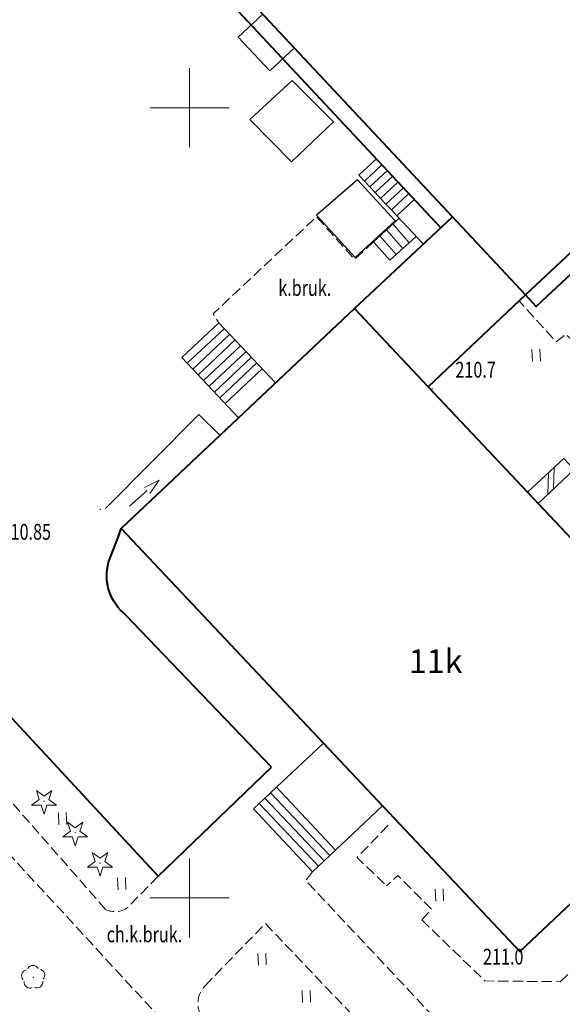
# Model space of a CAD drawing. Units: metres. Extents: x 7569600 to 7573200, y 5542500 to 5547250.
# Drawn here: x 7570439 to 7570474, y 5543093 to 5543156 of the extents above; entities that cross this region are included whole.
import ezdxf
from ezdxf.enums import TextEntityAlignment as Align

# ---------------------------------------------------------------- set-up
doc = ezdxf.new("R2010")
doc.units = ezdxf.units.M
doc.header["$MEASUREMENT"] = 0
doc.linetypes.add('DGN Style 3', pattern=[0.914284, 0.65306, -0.261224])
for name, color, linetype, lineweight in [('Budynki', 7, 'Continuous', 0), ('Drogi', 7, 'Continuous', 0), ('Izolinie', 7, 'Continuous', 0), ('ramka', 7, 'Continuous', 0), ('Zieleń', 7, 'Continuous', 0)]:
    doc.layers.add(name, color=color, linetype=linetype, lineweight=lineweight)
doc.styles.add('Style-ITALICS', font='ITALICS.shx')

# ---------------------------------------------------------------- blocks, each defined once
blk = doc.blocks.new('*U635')
at = {"layer": 'Budynki', "color": 1, "linetype": 'Continuous', "lineweight": 40, "flags": 128}
blk.add_lwpolyline([(-1.264, 30.891), (29.157, 59.338), (57.612, 28.907), (27.921, 1.143), (27.237, 1.874), (22.623, 6.809), (21.892, 6.125)], close=True, dxfattribs=at)
at = {"layer": 'Budynki', "color": 7, "linetype": 'Continuous', "lineweight": 30, "style": 'Style-ITALICS'}
blk.add_text('i2k', height=1.5, dxfattribs=at).set_placement((27.885, 29.855), align=Align.MIDDLE_CENTER)
blk = doc.blocks.new('*U660')
at = {"layer": 'Budynki', "color": 1, "linetype": 'Continuous', "lineweight": 40, "flags": 128}
blk.add_lwpolyline([(24.099, 0.986), (29.234, 5.828), (28.837, 6.25), (29.654, 7.02), (29.929, 6.729), (32.645, 9.29), (32.371, 9.582), (33.161, 10.327), (33.559, 9.905), (38.858, 14.901), (30.183, 24.102), (18.281, 36.726), (13.622, 41.667), (-1.136, 27.753)], close=True, dxfattribs=at)
blk = doc.blocks.new('*U661')
at = {"layer": 'Budynki', "color": 1, "linetype": 'Continuous', "lineweight": 40, "flags": 128}
blk.add_lwpolyline([(13.622, 41.667), (-1.136, 27.753), (24.099, 0.986), (29.234, 5.828), (28.837, 6.25), (29.654, 7.02), (29.929, 6.729), (32.645, 9.29), (32.371, 9.582), (33.161, 10.327), (33.559, 9.905), (34.313, 9.104), (40.414, 14.852), (30.983, 24.856), (30.183, 24.102), (18.281, 36.726)], close=True, dxfattribs=at)
at = {"layer": 'Budynki', "color": 7, "linetype": 'Continuous', "lineweight": 30, "style": 'Style-ITALICS'}
blk.add_text('11k', height=1.5, dxfattribs=at).set_placement((18.76, 19.357), align=Align.MIDDLE_CENTER)
blk = doc.blocks.new('*U836')
at = {"layer": 'Budynki', "color": 1, "linetype": 'Continuous', "lineweight": 0, "flags": 128}
for points in [[(0.926, 5.551), (-0.185, 4.513), (0.156, 4.148), (0.497, 3.782), (0.838, 3.417), (1.18, 3.052), (1.522, 2.686), (1.863, 2.321), (2.204, 1.956), (3.885, 0.159)], [(0.156, 4.148), (1.267, 5.187)], [(0.497, 3.782), (1.609, 4.821)], [(0.838, 3.417), (1.95, 4.456)], [(1.18, 3.052), (2.292, 4.091)], [(1.522, 2.686), (2.633, 3.726)], [(1.863, 2.321), (2.974, 3.36)], [(2.204, 1.956), (3.317, 2.995)]]:
    blk.add_lwpolyline(points, dxfattribs=at)
blk = doc.blocks.new('*U837')
at = {"layer": 'Budynki', "color": 1, "linetype": 'Continuous', "lineweight": 0}
for p, q in [((0.041, 1.382), (0, 0)), ((0.397, 1.718), (0.356, 0.335))]:
    blk.add_line(p, q, dxfattribs=at)
at = {"layer": 'Budynki', "color": 1, "linetype": 'Continuous', "lineweight": 0, "flags": 128}
blk.add_lwpolyline([(-1.278, 0.14), (1.003, 2.29), (1.674, 1.577), (-0.607, -0.573)], close=True, dxfattribs=at)
blk = doc.blocks.new('*U838')
at = {"layer": 'Budynki', "color": 1, "linetype": 'Continuous', "lineweight": 0, "flags": 128}
for points in [[(4.258, 8.293), (1.287, 5.491), (0.922, 5.148), (0.559, 4.805), (0.195, 4.462), (-0.169, 4.12), (3.577, 0.147), (3.94, 0.489), (4.304, 0.832), (4.668, 1.175), (5.032, 1.518), (8.004, 4.32)], [(0.922, 5.148), (4.668, 1.175)], [(1.287, 5.491), (5.032, 1.518)], [(0.195, 4.462), (3.94, 0.489)], [(0.559, 4.805), (4.304, 0.832)]]:
    blk.add_lwpolyline(points, dxfattribs=at)
blk = doc.blocks.new('KIERWJ_46')
at = {"layer": 'Budynki', "color": 1, "linetype": 'Continuous', "lineweight": 0}
for p, q in [((0, 0), (1.5, 0)), ((2.5, 0), (1.5, 0.25)), ((1.5, -0.25), (2.5, 0))]:
    blk.add_line(p, q, dxfattribs=at)
blk = doc.blocks.new('*U1307')
at = {"layer": 'Budynki', "color": 1, "linetype": 'Continuous', "lineweight": 0, "flags": 128}
blk.add_lwpolyline([(0.162, 0.19), (6.07, 6.141), (7.404, 4.819)], dxfattribs=at)
at = {"layer": 'Budynki', "color": 1, "linetype": 'Continuous', "lineweight": 0, "xscale": 1.000001897640341, "yscale": 1.000001897640341, "zscale": 1.000001897640341, "rotation": 41.65921916570951}
blk.add_blockref('KIERWJ_46', (1.683, 0.322), dxfattribs=at)
blk = doc.blocks.new('*U1309')
at = {"layer": 'Budynki', "color": 1, "linetype": 'Continuous', "lineweight": 0, "flags": 128}
for points in [[(3.425, 0.141), (-0.161, 3.945), (2.18, 6.152), (5.767, 2.349)], [(2.523, 5.789), (0.181, 3.581)], [(2.866, 5.424), (0.524, 3.216)], [(3.209, 5.061), (0.867, 2.853)], [(3.552, 4.696), (1.21, 2.489)], [(3.895, 4.333), (1.553, 2.126)], [(4.237, 3.969), (1.896, 1.761)], [(4.58, 3.605), (2.239, 1.398)], [(4.923, 3.241), (2.582, 1.034)]]:
    blk.add_lwpolyline(points, dxfattribs=at)
blk = doc.blocks.new('*U1310')
at = {"layer": 'Budynki', "color": 1, "linetype": 'Continuous', "lineweight": 0, "flags": 128}
for points in [[(1.563, 2.707), (-0.05, 1.22), (0.979, 0.04), (2.645, 1.551)], [(0.759, 1.966), (1.794, 0.779)], [(1.163, 2.34), (2.202, 1.149)], [(0.354, 1.593), (1.387, 0.409)]]:
    blk.add_lwpolyline(points, dxfattribs=at)
blk = doc.blocks.new('*U1398')
at = {"layer": 'Budynki', "color": 1, "linetype": 'Continuous', "lineweight": 0, "flags": 128}
blk.add_lwpolyline([(1.463, 3.656), (-0.091, 2.205), (1.899, 0.077), (3.452, 1.53)], close=True, dxfattribs=at)
blk = doc.blocks.new('*U1674')
at = {"layer": 'Budynki', "color": 1, "linetype": 'Continuous', "lineweight": 40, "flags": 128}
blk.add_lwpolyline([(-1.456, 35.576), (27.505, 62.658), (54.594, 33.687), (25.632, 6.606), (19.471, 0.797), (14.812, 5.738), (21.018, 11.541)], close=True, dxfattribs=at)
blk = doc.blocks.new('*U3666')
at = {"layer": 'Drogi', "color": 7, "linetype": 'Continuous', "lineweight": 40, "flags": 128}
for points in [[(-1.082, 26.436), (22.56, 0.923)], [(22.56, 0.923), (29.733, 7.832)]]:
    blk.add_lwpolyline(points, dxfattribs=at)
blk = doc.blocks.new('*U3667')
at = {"layer": 'Drogi', "color": 7, "linetype": 'Continuous', "lineweight": 40, "flags": 128}
for points in [[(-1.507, 13.338), (-0.873, 14.965), (-0.723, 15.462)], [(8.802, 0.36), (-0.408, 9.981)]]:
    blk.add_lwpolyline(points, dxfattribs=at)
at = {"layer": 'Drogi', "color": 7, "linetype": 'Continuous', "lineweight": 40, "extrusion": (0, 0, -1)}
blk.add_arc((-1.542, 12.477), 3.168, 307.99826, 15.7798, dxfattribs=at)
blk = doc.blocks.new('*U3668')
at = {"layer": 'Drogi', "color": 7, "linetype": 'DGN Style 3', "lineweight": 0, "flags": 128}
for points in [[(-1.396, -0.128), (-25.584, 27.495), (-26.658, 28.722)], [(1.931, 1.97), (0, 0)]]:
    blk.add_lwpolyline(points, dxfattribs=at)
at = {"layer": 'Drogi', "color": 7, "linetype": 'DGN Style 3', "lineweight": 0, "extrusion": (0, 0, -1)}
blk.add_arc((0.8, 1.062), 1.33, 232.99914, 296.58847, dxfattribs=at)
blk = doc.blocks.new('*U3685')
at = {"layer": 'Drogi', "color": 7, "linetype": 'DGN Style 3', "lineweight": 0, "flags": 128}
for points in [[(-9.718, 11.261), (-5.907, 15.2), (4.959, 3.775)], [(-1.373, 0.294), (-9.97, 9.349)], [(4.959, 3.775), (0, 0)]]:
    blk.add_lwpolyline(points, dxfattribs=at)
at = {"layer": 'Drogi', "color": 7, "linetype": 'DGN Style 3', "lineweight": 0, "extrusion": (0, 0, -1)}
for centre, radius, start, end in [((8.548, 10.134), 1.625, 331.11568, 43.90291), ((0.299, 1.959), 1.982, 261.3414, 302.83515)]:
    blk.add_arc(centre, radius, start, end, dxfattribs=at)
blk = doc.blocks.new('*U3686')
at = {"layer": 'Drogi', "color": 7, "linetype": 'DGN Style 3', "lineweight": 0, "flags": 128}
blk.add_lwpolyline([(-0.068, 12.908), (-0.506, 12.359), (10.67, 0.437)], dxfattribs=at)
blk = doc.blocks.new('*U3690')
at = {"layer": 'Drogi', "color": 7, "linetype": 'DGN Style 3', "lineweight": 0, "flags": 128}
blk.add_lwpolyline([(0.843, 0.035), (16.079, 14.483), (18.203, 17.592), (16.557, 38.732), (15.957, 40.428), (13.889, 45.237), (13.284, 46.073), (1.63, 40.582), (1.202, 41.005), (0.591, 40.53), (-1.764, 43.114)], dxfattribs=at)
blk = doc.blocks.new('WYSTER_1274')
at = {"layer": 'Drogi', "linetype": 'Continuous', "lineweight": 0}
h = blk.add_hatch(color=7, dxfattribs=at)
edge = h.paths.add_edge_path()
edge.add_arc((0, 0), 0.045, 0, 360)
blk = doc.blocks.new('*U6888')
at = {"layer": 'Drogi', "color": 7, "linetype": 'Continuous', "lineweight": 0}
blk.add_blockref('WYSTER_1274', (0.043, 0.047), dxfattribs=at)
at = {"layer": 'Drogi', "color": 7, "linetype": 'Continuous', "lineweight": 0, "style": 'Style-ITALICS', "width": 0.749999}
blk.add_text('210.85', height=1, dxfattribs=at).set_placement((-4.633, -1.37), align=Align.MIDDLE_CENTER)
blk = doc.blocks.new('*U13005')
at = {"layer": 'Drogi', "color": 7, "linetype": 'DGN Style 3', "lineweight": 0, "flags": 128}
for points in [[(1.958, 3.834), (0, 1.803), (1.865, 0)], [(4.088, -2.149), (8.086, -6.013), (12.847, -6.062)]]:
    blk.add_lwpolyline(points, dxfattribs=at)
blk = doc.blocks.new('*U13006')
at = {"layer": 'Drogi', "color": 7, "linetype": 'DGN Style 3', "lineweight": 0, "flags": 128}
blk.add_lwpolyline([(2.223, 0), (2.844, 0.681), (0.704, 2.811), (0, 2.149)], dxfattribs=at)
blk = doc.blocks.new('*U11759')
at = {"layer": 'Drogi', "color": 7, "linetype": 'Continuous', "lineweight": 0, "style": 'Style-ITALICS', "width": 0.749999}
blk.add_text('ch.k.bruk.', height=1, dxfattribs=at).set_placement((2.105, 1), align=Align.MIDDLE_CENTER)
blk = doc.blocks.new('*U13010')
at = {"layer": 'Drogi', "color": 7, "linetype": 'DGN Style 3', "lineweight": 0, "flags": 128}
for points in [[(9.944, 47.634), (23.668, 2.58), (16.557, 0.434)], [(18.159, -0.363), (23.773, 0.983), (34.19, 22.776), (33.977, 23.828), (12.015, 47.668)], [(14.699, -0.126), (7.435, -2.318), (1.832, 15.058)], [(0, 14.541), (3.834, 1.318), (4.398, 0)], [(7.556, -2.583), (9.928, -2.336), (13.658, -1.442)]]:
    blk.add_lwpolyline(points, dxfattribs=at)
at = {"layer": 'Drogi', "color": 7, "linetype": 'DGN Style 3', "lineweight": 0}
for centre, radius, start, end in [((11.007, 45.991), 1.956, 59.01055, 122.90966), ((7.975, 1.152), 3.758, 197.8469, 263.59692)]:
    blk.add_arc(centre, radius, start, end, dxfattribs=at)
blk = doc.blocks.new('*U13044')
at = {"layer": 'Drogi', "color": 7, "linetype": 'DGN Style 3', "lineweight": 0, "flags": 128}
for points in [[(2.111, 0.653), (2.712, 2.088), (3.294, 4.024), (3.631, 6.79), (5.511, 27.372), (5.843, 29.027), (6.677, 30.893), (7.839, 32.341), (9.653, 34.247), (10.116, 34.656), (16.756, 41.336)], [(0.562, 4.502), (0, 4.309), (1.317, 0), (2.111, 0.653)]]:
    blk.add_lwpolyline(points, dxfattribs=at)
blk = doc.blocks.new('*U13051')
at = {"layer": 'Drogi', "color": 7, "linetype": 'DGN Style 3', "lineweight": 0, "flags": 128}
blk.add_lwpolyline([(10.151, 5.126), (8.95, 4.001), (6.54, 6.701), (0, 0.561), (0.37, 0)], dxfattribs=at)
blk = doc.blocks.new('*U11722')
at = {"layer": 'Drogi', "color": 7, "linetype": 'Continuous', "lineweight": 0, "style": 'Style-ITALICS', "width": 0.749999}
blk.add_text('k.bruk.', height=1, dxfattribs=at).set_placement((1.497, 1), align=Align.MIDDLE_CENTER)
blk = doc.blocks.new('DRLIS1')
at = {"layer": 'Zieleń', "linetype": 'Continuous', "lineweight": 0}
h = blk.add_hatch(color=3, dxfattribs=at)
edge = h.paths.add_edge_path()
edge.add_arc((0, 0), 0.045, 0, 360)
at = {"layer": 'Zieleń', "color": 3, "linetype": 'Continuous', "lineweight": 0}
for centre, start, end in [((-0.015, 0.375), 30.14713, 149.85287), ((-0.361, 0.102), 102.04767, 221.95126), ((0.352, 0.131), 318.04874, 77.95233), ((-0.207, -0.311), 174.19841, 293.72291), ((0.232, -0.293), 246.27709, 5.68766)]:
    blk.add_arc(centre, 0.375, start, end, dxfattribs=at)
blk = doc.blocks.new('*U14547')
at = {"layer": 'Zieleń', "color": 3, "linetype": 'Continuous', "lineweight": 0}
blk.add_blockref('DRLIS1', (0.703, 0.707), dxfattribs=at)
blk = doc.blocks.new('TRAWA1_1')
at = {"layer": 'Zieleń', "color": 3, "linetype": 'Continuous', "lineweight": 0}
for p, q in [((-0.265, 0.365), (-0.234, -0.384)), ((0.234, 0.385), (0.265, -0.364))]:
    blk.add_line(p, q, dxfattribs=at)
blk = doc.blocks.new('*U15522')
at = {"layer": 'Zieleń', "color": 3, "linetype": 'Continuous', "lineweight": 0}
blk.add_blockref('TRAWA1_1', (0.234, 0.384), dxfattribs=at)
blk = doc.blocks.new('*U16032')
at = {"layer": 'Zieleń', "color": 7, "linetype": 'Continuous', "lineweight": 30, "flags": 128}
blk.add_lwpolyline([(2.487, 5.016), (-0.113, 2.778), (2.338, 0.096), (4.869, 2.409), (2.487, 5.016)], dxfattribs=at)
blk = doc.blocks.new('*U16283')
at = {"layer": 'Zieleń', "color": 7, "linetype": 'Continuous', "lineweight": 30, "flags": 128}
blk.add_lwpolyline([(2.717, 5.15), (5.317, 2.53), (2.667, 0), (0.027, 2.68), (2.717, 5.15)], dxfattribs=at)
blk = doc.blocks.new('DRIGL1_48')
at = {"layer": 'Zieleń', "linetype": 'Continuous', "lineweight": 0}
h = blk.add_hatch(color=3, dxfattribs=at)
edge = h.paths.add_edge_path()
edge.add_arc((0, 0), 0.0448, 180, 540)
at = {"layer": 'Zieleń', "color": 3, "linetype": 'Continuous', "lineweight": 0, "flags": 128}
blk.add_lwpolyline([(-0.487, 0.671), (0, 0.317), (0.487, 0.671), (0.301, 0.098), (0.788, -0.256), (0.186, -0.256), (0, -0.829), (-0.186, -0.256), (-0.789, -0.256), (-0.301, 0.099)], close=True, dxfattribs=at)
blk = doc.blocks.new('*U16053')
at = {"layer": 'Zieleń', "color": 3, "linetype": 'Continuous', "lineweight": 0}
blk.add_blockref('DRIGL1_48', (0.789, 0.829), dxfattribs=at)
blk = doc.blocks.new('PUNWYS_688')
at = {"layer": 'Izolinie', "linetype": 'Continuous', "lineweight": 0}
h = blk.add_hatch(color=31, dxfattribs=at)
edge = h.paths.add_edge_path()
edge.add_arc((0, 0), 0.045, 0, 360)
blk = doc.blocks.new('*U18051')
at = {"layer": 'Izolinie', "color": 31, "linetype": 'Continuous', "lineweight": 0}
blk.add_blockref('PUNWYS_688', (0.043, 0.047), dxfattribs=at)
at = {"layer": 'Izolinie', "color": 31, "linetype": 'Continuous', "lineweight": 0, "style": 'Style-ITALICS', "width": 0.749999}
blk.add_text('210.7', height=1, dxfattribs=at).set_placement((1.506, 1.268), align=Align.MIDDLE_LEFT)
blk = doc.blocks.new('PUNWYS_689')
at = {"layer": 'Izolinie', "linetype": 'Continuous', "lineweight": 0}
h = blk.add_hatch(color=31, dxfattribs=at)
edge = h.paths.add_edge_path()
edge.add_arc((0, 0), 0.045, 0, 360)
blk = doc.blocks.new('*U18053')
at = {"layer": 'Izolinie', "color": 31, "linetype": 'Continuous', "lineweight": 0}
blk.add_blockref('PUNWYS_689', (0.043, 0.047), dxfattribs=at)
at = {"layer": 'Izolinie', "color": 31, "linetype": 'Continuous', "lineweight": 0, "style": 'Style-ITALICS', "width": 0.749999}
blk.add_text('211.0', height=1, dxfattribs=at).set_placement((-2.355, -0.193), align=Align.MIDDLE_LEFT)

msp = doc.modelspace()

# ---------------------------------------------------------------- linework, layer by layer
at = {"layer": 'ramka', "color": 132, "linetype": 'Continuous', "lineweight": 0}
for p, q in [((7570450, 5543150), (7570450, 5543152.5)), ((7570447.5, 5543150), (7570450, 5543150)), ((7570450, 5543150), (7570452.5, 5543150)), ((7570450, 5543147.5), (7570450, 5543150)), ((7570450, 5543100), (7570450, 5543102.5)), ((7570447.5, 5543100), (7570450, 5543100)), ((7570450, 5543100), (7570452.5, 5543100)), ((7570450, 5543097.5), (7570450, 5543100))]:
    msp.add_line(p, q, dxfattribs=at)

# ---------------------------------------------------------------- block references
at = {"layer": 'Budynki', "color": 1, "linetype": 'Continuous', "lineweight": 40}
for name, p in [('*U635', (7570443.999, 5543136.284)), ('*U1674', (7570445.604, 5543131.552)), ('*U660', (7570446.794, 5543095.623)), ('*U661', (7570446.794, 5543095.623))]:
    msp.add_blockref(name, p, dxfattribs=at)
at = {"layer": 'Budynki', "color": 1, "linetype": 'Continuous', "lineweight": 0}
for name, p in [('*U1398', (7570453.169, 5543152.259)), ('*U836', (7570460.895, 5543141.211)), ('*U1310', (7570461.681, 5543140.305)), ('*U1309', (7570449.67, 5543130.247)), ('*U1307', (7570444.513, 5543124.457)), ('*U837', (7570472.655, 5543125.525)), ('*U838', (7570454.199, 5543101.508))]:
    msp.add_blockref(name, p, dxfattribs=at)
at = {"layer": 'Drogi', "color": 7, "linetype": 'DGN Style 3', "lineweight": 0}
for name, p in [('*U13044', (7570427.095, 5543143.987)), ('*U13051', (7570451.48, 5543136.399)), ('*U3690', (7570472.595, 5543094.661)), ('*U3668', (7570446.079, 5543099.395)), ('*U13010', (7570414.307, 5543068.411)), ('*U13005', (7570460.591, 5543100.758)), ('*U3686', (7570457.844, 5543088.747)), ('*U13006', (7570462.456, 5543098.609)), ('*U3685', (7570460.694, 5543083.18))]:
    msp.add_blockref(name, p, dxfattribs=at)
at = {"layer": 'Drogi', "color": 7, "linetype": 'Continuous', "lineweight": 0}
for name, p in [('*U11722', (7570455.781, 5543137.597)), ('*U6888', (7570444.301, 5543124.535)), ('*U11759', (7570445.034, 5543096.693))]:
    msp.add_blockref(name, p, dxfattribs=at)
at = {"layer": 'Drogi', "color": 7, "linetype": 'Continuous', "lineweight": 40}
for name, p in [('*U3666', (7570425.45, 5543100.442)), ('*U3667', (7570446.381, 5543107.914))]:
    msp.add_blockref(name, p, dxfattribs=at)
at = {"layer": 'Izolinie', "color": 31, "linetype": 'Continuous', "lineweight": 0}
for name, p in [('*U18051', (7570465.301, 5543132.155)), ('*U18053', (7570470.91, 5543096.474))]:
    msp.add_blockref(name, p, dxfattribs=at)
at = {"layer": 'Zieleń', "color": 7, "linetype": 'Continuous', "lineweight": 30}
for name, p in [('*U16283', (7570453.773, 5543146.58)), ('*U16032', (7570458.13, 5543140.429))]:
    msp.add_blockref(name, p, dxfattribs=at)
at = {"layer": 'Zieleń', "color": 3, "linetype": 'Continuous', "lineweight": 0}
for name, p in [('*U15522', (7570471.683, 5543133.953)), ('*U16053', (7570440.001, 5543105.291)), ('*U15522', (7570441.725, 5543104.63)), ('*U16053', (7570441.971, 5543103.291)), ('*U16053', (7570443.541, 5543101.371)), ('*U15522', (7570445.469, 5543100.511)), ('*U15522', (7570465.564, 5543099.799)), ('*U15522', (7570454.347, 5543095.736)), ('*U14547', (7570439.402, 5543094.269)), ('*U15522', (7570457.144, 5543093.381))]:
    msp.add_blockref(name, p, dxfattribs=at)

doc.saveas('drawing.dxf')
